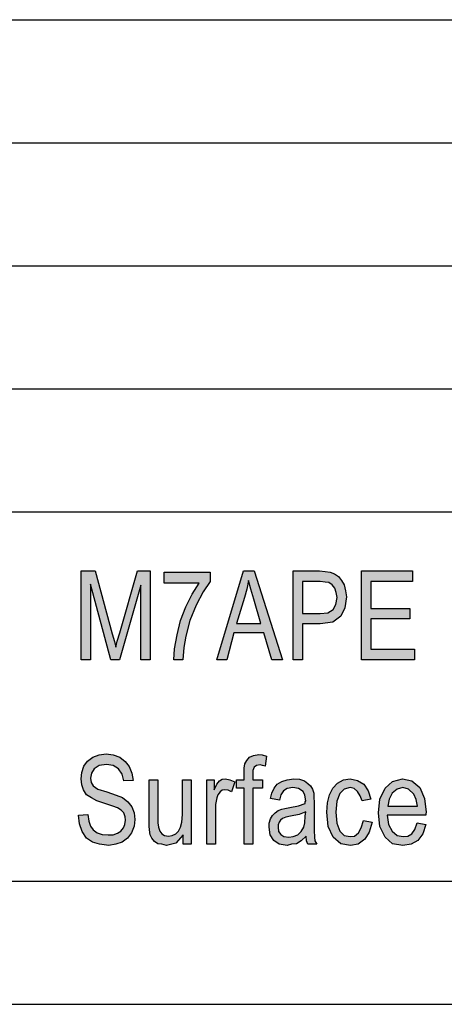
# Model space of a CAD drawing. Units: millimetres. Extents: x -108 to 189, y 515 to 725.
# Drawn here: x 30 to 47, y 515 to 555 of the extents above; entities that cross this region are included whole.
import ezdxf

# ---------------------------------------------------------------- set-up
doc = ezdxf.new("R2010")
doc.units = ezdxf.units.MM
doc.layers.add('1', color=7, linetype='Continuous')

# ---------------------------------------------------------------- blocks, each defined once
blk = doc.blocks.new('_formato_A4', base_point=(40.442, 619.542))
at = {"layer": '1', "linetype": 'Continuous'}
for points in [[(32.596, 528.54), (32.596, 532.145), (33.154, 532.145), (33.856, 529.592), (33.946, 529.279), (34, 529.055), (34.054, 529.301), (34.162, 529.637), (34.882, 532.145), (35.386, 532.145), (35.386, 528.54), (35.008, 528.54), (35.008, 531.563), (34.144, 528.54), (33.802, 528.54), (32.974, 531.607), (32.974, 528.54)], [(35.962, 531.652), (35.962, 532.1), (37.834, 532.1), (37.834, 531.719), (37.546, 531.294), (37.258, 530.757), (37.006, 530.13), (36.844, 529.503), (36.754, 529.033), (36.718, 528.54), (36.358, 528.54), (36.376, 528.988), (36.484, 529.548), (36.628, 530.13), (36.844, 530.689), (37.096, 531.204), (37.384, 531.652)], [(43.972, 528.54), (43.972, 532.145), (46.042, 532.145), (46.042, 531.719), (44.35, 531.719), (44.35, 530.622), (45.934, 530.622), (45.934, 530.197), (44.35, 530.197), (44.35, 528.966), (46.114, 528.966), (46.114, 528.54)], [(32.488, 522.23), (32.866, 522.252), (32.902, 521.983), (32.974, 521.782), (33.082, 521.625), (33.244, 521.513), (33.442, 521.446), (33.694, 521.424), (33.892, 521.424), (34.072, 521.491), (34.198, 521.58), (34.306, 521.715), (34.36, 521.849), (34.396, 522.028), (34.378, 522.163), (34.324, 522.319), (34.216, 522.431), (34.072, 522.521), (33.874, 522.588), (33.55, 522.7), (33.226, 522.812), (33.01, 522.924), (32.812, 523.058), (32.686, 523.26), (32.614, 523.461), (32.596, 523.707), (32.614, 523.954), (32.704, 524.222), (32.848, 524.424), (33.064, 524.58), (33.316, 524.67), (33.604, 524.715), (33.892, 524.67), (34.162, 524.58), (34.378, 524.401), (34.54, 524.2), (34.648, 523.931), (34.702, 523.64), (34.324, 523.618), (34.252, 523.886), (34.108, 524.11), (33.892, 524.245), (33.622, 524.289), (33.316, 524.245), (33.118, 524.11), (33.01, 523.931), (32.974, 523.73), (32.992, 523.551), (33.082, 523.416), (33.262, 523.282), (33.64, 523.17), (34.018, 523.036), (34.27, 522.946), (34.486, 522.767), (34.648, 522.566), (34.738, 522.319), (34.774, 522.051), (34.738, 521.782), (34.63, 521.513), (34.468, 521.289), (34.252, 521.133), (34, 521.043), (33.712, 520.998), (33.334, 521.043), (33.046, 521.133), (32.812, 521.289), (32.632, 521.558), (32.524, 521.872)], [(39.202, 521.043), (39.202, 523.327), (38.896, 523.327), (38.896, 523.663), (39.202, 523.663), (39.202, 523.931), (39.202, 524.133), (39.238, 524.312), (39.31, 524.446), (39.418, 524.58), (39.58, 524.648), (39.796, 524.692), (39.94, 524.67), (40.12, 524.625), (40.066, 524.222), (39.958, 524.245), (39.85, 524.267), (39.706, 524.245), (39.616, 524.178), (39.562, 524.043), (39.562, 523.886), (39.562, 523.663), (39.958, 523.663), (39.958, 523.327), (39.562, 523.327), (39.562, 521.043)], [(36.736, 521.043), (36.736, 521.424), (36.43, 521.088), (36.052, 520.998), (35.872, 521.043), (35.71, 521.066), (35.566, 521.155), (35.458, 521.289), (35.386, 521.424), (35.368, 521.625), (35.35, 521.782), (35.35, 522.028), (35.35, 523.663), (35.71, 523.663), (35.71, 522.207), (35.71, 521.916), (35.728, 521.737), (35.782, 521.58), (35.872, 521.469), (35.98, 521.401), (36.142, 521.379), (36.286, 521.401), (36.43, 521.469), (36.538, 521.58), (36.628, 521.737), (36.682, 521.939), (36.7, 522.252), (36.7, 523.663), (37.06, 523.663), (37.06, 521.043)], [(37.69, 521.043), (37.69, 523.663), (37.996, 523.663), (37.996, 523.26), (38.104, 523.483), (38.212, 523.618), (38.32, 523.685), (38.446, 523.707), (38.626, 523.663), (38.824, 523.573), (38.698, 523.17), (38.554, 523.237), (38.428, 523.26), (38.32, 523.237), (38.23, 523.17), (38.14, 523.058), (38.104, 522.924), (38.05, 522.655), (38.05, 522.409), (38.05, 521.043)], [(44.044, 522.006), (44.404, 521.939), (44.278, 521.536), (44.098, 521.245), (43.828, 521.043), (43.522, 520.998), (43.126, 521.066), (42.82, 521.334), (42.622, 521.76), (42.568, 522.342), (42.586, 522.722), (42.676, 523.058), (42.802, 523.327), (43, 523.528), (43.234, 523.663), (43.504, 523.707), (43.81, 523.64), (44.062, 523.483), (44.242, 523.215), (44.35, 522.879), (43.99, 522.812), (43.918, 523.013), (43.81, 523.192), (43.666, 523.304), (43.504, 523.349), (43.27, 523.282), (43.09, 523.103), (42.964, 522.789), (42.928, 522.342), (42.964, 521.894), (43.09, 521.58), (43.27, 521.401), (43.504, 521.357), (43.684, 521.379), (43.846, 521.513), (43.954, 521.715)]]:
    blk.add_hatch(color=7, dxfattribs=at).paths.add_polyline_path(points)
h = blk.add_hatch(color=7, dxfattribs=at)
h.paths.add_polyline_path([(38.104, 528.54), (39.184, 532.145), (39.616, 532.145), (40.768, 528.54), (40.336, 528.54), (40.012, 529.637), (38.788, 529.637), (38.5, 528.54)])
h.paths.add_polyline_path([(38.896, 530.018), (39.886, 530.018), (39.598, 531.003), (39.472, 531.406), (39.382, 531.764), (39.31, 531.406), (39.22, 531.07)], flags=16)
h = blk.add_hatch(color=7, dxfattribs=at)
h.paths.add_polyline_path([(41.2, 528.54), (41.2, 532.145), (42.262, 532.145), (42.496, 532.122), (42.694, 532.1), (42.874, 532.033), (43.036, 531.921), (43.162, 531.764), (43.27, 531.585), (43.324, 531.339), (43.36, 531.092), (43.288, 530.645), (43.126, 530.309), (42.802, 530.063), (42.298, 529.995), (41.578, 529.995), (41.578, 528.54)])
h.paths.add_polyline_path([(41.578, 530.421), (42.298, 530.421), (42.604, 530.443), (42.82, 530.577), (42.928, 530.779), (42.982, 531.07), (42.946, 531.272), (42.892, 531.451), (42.784, 531.585), (42.64, 531.675), (42.496, 531.697), (42.298, 531.719), (41.578, 531.719)], flags=16)
h = blk.add_hatch(color=7, dxfattribs=at)
h.paths.add_polyline_path([(41.722, 521.379), (41.524, 521.178), (41.326, 521.066), (41.128, 521.043), (40.948, 520.998), (40.624, 521.043), (40.408, 521.2), (40.264, 521.424), (40.228, 521.737), (40.228, 521.894), (40.282, 522.073), (40.354, 522.207), (40.462, 522.319), (40.588, 522.409), (40.732, 522.476), (40.858, 522.498), (41.056, 522.543), (41.416, 522.61), (41.686, 522.7), (41.686, 522.767), (41.704, 522.812), (41.668, 523.036), (41.596, 523.192), (41.416, 523.304), (41.182, 523.349), (40.948, 523.304), (40.804, 523.215), (40.696, 523.058), (40.642, 522.834), (40.282, 522.901), (40.336, 523.125), (40.426, 523.327), (40.552, 523.483), (40.732, 523.595), (40.948, 523.663), (41.218, 523.707), (41.452, 523.685), (41.65, 523.618), (41.794, 523.506), (41.902, 523.416), (41.974, 523.282), (42.028, 523.125), (42.028, 522.969), (42.046, 522.722), (42.046, 522.118), (42.046, 521.603), (42.064, 521.334), (42.082, 521.178), (42.154, 521.043), (41.794, 521.043), (41.74, 521.178)])
h.paths.add_polyline_path([(41.704, 522.364), (41.434, 522.252), (41.092, 522.185), (40.894, 522.14), (40.768, 522.095), (40.678, 522.028), (40.624, 521.939), (40.588, 521.827), (40.588, 521.737), (40.606, 521.558), (40.696, 521.446), (40.822, 521.357), (41.02, 521.334), (41.2, 521.357), (41.38, 521.424), (41.524, 521.558), (41.632, 521.737), (41.668, 521.916), (41.686, 522.185)], flags=16)
h = blk.add_hatch(color=7, dxfattribs=at)
h.paths.add_polyline_path([(46.222, 521.916), (46.582, 521.849), (46.456, 521.469), (46.258, 521.2), (45.988, 521.043), (45.646, 520.998), (45.232, 521.066), (44.926, 521.334), (44.71, 521.76), (44.656, 522.319), (44.71, 522.879), (44.926, 523.327), (45.232, 523.595), (45.628, 523.707), (46.006, 523.618), (46.33, 523.349), (46.528, 522.901), (46.6, 522.342), (46.582, 522.275), (46.582, 522.23), (45.016, 522.23), (45.07, 521.849), (45.214, 521.58), (45.412, 521.401), (45.664, 521.357), (45.844, 521.379), (46.006, 521.469), (46.132, 521.648)])
h.paths.add_polyline_path([(45.034, 522.588), (46.24, 522.588), (46.186, 522.857), (46.096, 523.08), (45.88, 523.282), (45.646, 523.349), (45.412, 523.282), (45.214, 523.125), (45.088, 522.879)], flags=16)
at = {"layer": '1', "color": 7, "linetype": 'Continuous'}
for p, q in [((-0.058, 554.542), (183.942, 554.542)), ((-0.058, 549.542), (183.942, 549.542)), ((-0.058, 544.542), (183.942, 544.542)), ((-0.058, 539.542), (183.942, 539.542)), ((-0.058, 534.542), (183.942, 534.542)), ((32.596, 532.145), (33.154, 532.145)), ((32.596, 528.54), (32.596, 532.145)), ((33.154, 532.145), (33.856, 529.592)), ((34.162, 529.637), (34.882, 532.145)), ((34.882, 532.145), (35.386, 532.145)), ((35.386, 532.145), (35.386, 528.54)), ((35.962, 532.1), (37.834, 532.1)), ((35.962, 531.652), (35.962, 532.1)), ((37.834, 532.1), (37.834, 531.719)), ((38.104, 528.54), (39.184, 532.145)), ((39.184, 532.145), (39.616, 532.145)), ((39.616, 532.145), (40.768, 528.54)), ((41.2, 532.145), (42.262, 532.145)), ((41.2, 528.54), (41.2, 532.145)), ((42.262, 532.145), (42.496, 532.122)), ((42.496, 532.122), (42.694, 532.1)), ((42.694, 532.1), (42.874, 532.033)), ((42.874, 532.033), (43.036, 531.921)), ((43.972, 532.145), (46.042, 532.145)), ((43.972, 528.54), (43.972, 532.145)), ((46.042, 532.145), (46.042, 531.719)), ((32.974, 531.607), (32.974, 528.54)), ((33.802, 528.54), (32.974, 531.607)), ((37.384, 531.652), (35.962, 531.652)), ((37.096, 531.204), (37.384, 531.652)), ((37.834, 531.719), (37.546, 531.294)), ((39.382, 531.764), (39.31, 531.406)), ((39.472, 531.406), (39.382, 531.764)), ((41.578, 531.719), (41.578, 530.421)), ((42.298, 531.719), (41.578, 531.719)), ((42.496, 531.697), (42.298, 531.719)), ((42.64, 531.675), (42.496, 531.697)), ((42.784, 531.585), (42.64, 531.675)), ((43.036, 531.921), (43.162, 531.764)), ((43.162, 531.764), (43.27, 531.585)), ((44.35, 531.719), (44.35, 530.622)), ((46.042, 531.719), (44.35, 531.719)), ((35.008, 531.563), (34.144, 528.54)), ((35.008, 528.54), (35.008, 531.563)), ((36.844, 530.689), (37.096, 531.204)), ((37.546, 531.294), (37.258, 530.757)), ((39.31, 531.406), (39.22, 531.07)), ((39.598, 531.003), (39.472, 531.406)), ((42.892, 531.451), (42.784, 531.585)), ((42.946, 531.272), (42.892, 531.451)), ((42.982, 531.07), (42.946, 531.272)), ((43.27, 531.585), (43.324, 531.339)), ((43.324, 531.339), (43.36, 531.092)), ((39.22, 531.07), (38.896, 530.018)), ((39.886, 530.018), (39.598, 531.003)), ((42.928, 530.779), (42.982, 531.07)), ((43.36, 531.092), (43.288, 530.645)), ((36.628, 530.13), (36.844, 530.689)), ((37.258, 530.757), (37.006, 530.13)), ((41.578, 530.421), (42.298, 530.421)), ((42.298, 530.421), (42.604, 530.443)), ((42.604, 530.443), (42.82, 530.577)), ((42.82, 530.577), (42.928, 530.779)), ((43.288, 530.645), (43.126, 530.309)), ((44.35, 530.622), (45.934, 530.622)), ((45.934, 530.622), (45.934, 530.197)), ((36.484, 529.548), (36.628, 530.13)), ((37.006, 530.13), (36.844, 529.503)), ((38.896, 530.018), (39.886, 530.018)), ((42.802, 530.063), (42.298, 529.995)), ((43.126, 530.309), (42.802, 530.063)), ((44.35, 530.197), (44.35, 528.966)), ((45.934, 530.197), (44.35, 530.197)), ((34.054, 529.301), (34.162, 529.637)), ((38.788, 529.637), (38.5, 528.54)), ((40.012, 529.637), (38.788, 529.637)), ((40.336, 528.54), (40.012, 529.637)), ((41.578, 529.995), (41.578, 528.54)), ((42.298, 529.995), (41.578, 529.995)), ((33.856, 529.592), (33.946, 529.279)), ((33.946, 529.279), (34, 529.055)), ((34, 529.055), (34.054, 529.301)), ((36.376, 528.988), (36.484, 529.548)), ((36.844, 529.503), (36.754, 529.033)), ((36.358, 528.54), (36.376, 528.988)), ((36.754, 529.033), (36.718, 528.54)), ((44.35, 528.966), (46.114, 528.966)), ((46.114, 528.966), (46.114, 528.54)), ((32.974, 528.54), (32.596, 528.54)), ((34.144, 528.54), (33.802, 528.54)), ((35.386, 528.54), (35.008, 528.54)), ((36.718, 528.54), (36.358, 528.54)), ((38.5, 528.54), (38.104, 528.54)), ((40.768, 528.54), (40.336, 528.54)), ((41.578, 528.54), (41.2, 528.54)), ((46.114, 528.54), (43.972, 528.54)), ((32.704, 524.222), (32.848, 524.424)), ((32.848, 524.424), (33.064, 524.58)), ((33.064, 524.58), (33.316, 524.67)), ((33.316, 524.67), (33.604, 524.715)), ((33.604, 524.715), (33.892, 524.67)), ((33.892, 524.67), (34.162, 524.58)), ((34.162, 524.58), (34.378, 524.401)), ((34.378, 524.401), (34.54, 524.2)), ((39.238, 524.312), (39.31, 524.446)), ((39.31, 524.446), (39.418, 524.58)), ((39.418, 524.58), (39.58, 524.648)), ((39.58, 524.648), (39.796, 524.692)), ((39.796, 524.692), (39.94, 524.67)), ((39.94, 524.67), (40.12, 524.625)), ((40.12, 524.625), (40.066, 524.222)), ((32.614, 523.954), (32.704, 524.222)), ((33.118, 524.11), (33.01, 523.931)), ((33.316, 524.245), (33.118, 524.11)), ((33.622, 524.289), (33.316, 524.245)), ((33.892, 524.245), (33.622, 524.289)), ((34.108, 524.11), (33.892, 524.245)), ((34.252, 523.886), (34.108, 524.11)), ((34.54, 524.2), (34.648, 523.931)), ((39.202, 524.133), (39.238, 524.312)), ((39.202, 523.931), (39.202, 524.133)), ((39.616, 524.178), (39.562, 524.043)), ((39.562, 524.043), (39.562, 523.886)), ((39.706, 524.245), (39.616, 524.178)), ((39.85, 524.267), (39.706, 524.245)), ((39.958, 524.245), (39.85, 524.267)), ((40.066, 524.222), (39.958, 524.245)), ((32.596, 523.707), (32.614, 523.954)), ((32.614, 523.461), (32.596, 523.707)), ((33.01, 523.931), (32.974, 523.73)), ((32.974, 523.73), (32.992, 523.551)), ((34.324, 523.618), (34.252, 523.886)), ((34.702, 523.64), (34.324, 523.618)), ((34.648, 523.931), (34.702, 523.64)), ((35.35, 523.663), (35.71, 523.663)), ((35.35, 522.028), (35.35, 523.663)), ((35.71, 523.663), (35.71, 522.207)), ((36.7, 523.663), (37.06, 523.663)), ((36.7, 522.252), (36.7, 523.663)), ((37.06, 523.663), (37.06, 521.043)), ((37.69, 523.663), (37.996, 523.663)), ((37.69, 521.043), (37.69, 523.663)), ((37.996, 523.663), (37.996, 523.26)), ((38.104, 523.483), (38.212, 523.618)), ((38.212, 523.618), (38.32, 523.685)), ((38.32, 523.685), (38.446, 523.707)), ((38.446, 523.707), (38.626, 523.663)), ((38.626, 523.663), (38.824, 523.573)), ((38.896, 523.663), (39.202, 523.663)), ((38.896, 523.327), (38.896, 523.663)), ((39.202, 523.663), (39.202, 523.931)), ((39.562, 523.886), (39.562, 523.663)), ((39.562, 523.663), (39.958, 523.663)), ((39.958, 523.663), (39.958, 523.327)), ((40.732, 523.595), (40.948, 523.663)), ((40.948, 523.663), (41.218, 523.707)), ((41.218, 523.707), (41.452, 523.685)), ((41.452, 523.685), (41.65, 523.618)), ((41.65, 523.618), (41.794, 523.506)), ((43, 523.528), (43.234, 523.663)), ((43.234, 523.663), (43.504, 523.707)), ((43.504, 523.707), (43.81, 523.64)), ((43.81, 523.64), (44.062, 523.483)), ((45.232, 523.595), (45.628, 523.707)), ((45.628, 523.707), (46.006, 523.618)), ((46.006, 523.618), (46.33, 523.349)), ((32.686, 523.26), (32.614, 523.461)), ((32.812, 523.058), (32.686, 523.26)), ((32.992, 523.551), (33.082, 523.416)), ((33.082, 523.416), (33.262, 523.282)), ((33.262, 523.282), (33.64, 523.17)), ((37.996, 523.26), (38.104, 523.483)), ((38.32, 523.237), (38.23, 523.17)), ((38.428, 523.26), (38.32, 523.237)), ((38.554, 523.237), (38.428, 523.26)), ((38.698, 523.17), (38.554, 523.237)), ((38.824, 523.573), (38.698, 523.17)), ((39.202, 523.327), (38.896, 523.327)), ((39.202, 521.043), (39.202, 523.327)), ((39.562, 523.327), (39.562, 521.043)), ((39.958, 523.327), (39.562, 523.327)), ((40.336, 523.125), (40.426, 523.327)), ((40.426, 523.327), (40.552, 523.483)), ((40.552, 523.483), (40.732, 523.595)), ((40.804, 523.215), (40.696, 523.058)), ((40.948, 523.304), (40.804, 523.215)), ((41.182, 523.349), (40.948, 523.304)), ((41.416, 523.304), (41.182, 523.349)), ((41.596, 523.192), (41.416, 523.304)), ((41.794, 523.506), (41.902, 523.416)), ((41.902, 523.416), (41.974, 523.282)), ((41.974, 523.282), (42.028, 523.125)), ((42.676, 523.058), (42.802, 523.327)), ((42.802, 523.327), (43, 523.528)), ((43.27, 523.282), (43.09, 523.103)), ((43.504, 523.349), (43.27, 523.282)), ((43.666, 523.304), (43.504, 523.349)), ((43.81, 523.192), (43.666, 523.304)), ((44.062, 523.483), (44.242, 523.215)), ((44.242, 523.215), (44.35, 522.879)), ((44.71, 522.879), (44.926, 523.327)), ((44.926, 523.327), (45.232, 523.595)), ((45.412, 523.282), (45.214, 523.125)), ((45.646, 523.349), (45.412, 523.282)), ((45.88, 523.282), (45.646, 523.349)), ((46.096, 523.08), (45.88, 523.282)), ((46.33, 523.349), (46.528, 522.901)), ((33.01, 522.924), (32.812, 523.058)), ((33.226, 522.812), (33.01, 522.924)), ((33.55, 522.7), (33.226, 522.812)), ((33.64, 523.17), (34.018, 523.036)), ((34.018, 523.036), (34.27, 522.946)), ((34.27, 522.946), (34.486, 522.767)), ((38.104, 522.924), (38.05, 522.655)), ((38.14, 523.058), (38.104, 522.924)), ((38.23, 523.17), (38.14, 523.058)), ((40.282, 522.901), (40.336, 523.125)), ((40.642, 522.834), (40.282, 522.901)), ((40.696, 523.058), (40.642, 522.834)), ((41.668, 523.036), (41.596, 523.192)), ((41.704, 522.812), (41.668, 523.036)), ((41.686, 522.767), (41.704, 522.812)), ((42.028, 523.125), (42.028, 522.969)), ((42.028, 522.969), (42.046, 522.722)), ((42.586, 522.722), (42.676, 523.058)), ((43.09, 523.103), (42.964, 522.789)), ((43.918, 523.013), (43.81, 523.192)), ((43.99, 522.812), (43.918, 523.013)), ((44.35, 522.879), (43.99, 522.812)), ((44.656, 522.319), (44.71, 522.879)), ((45.088, 522.879), (45.034, 522.588)), ((45.214, 523.125), (45.088, 522.879)), ((46.186, 522.857), (46.096, 523.08)), ((46.24, 522.588), (46.186, 522.857)), ((46.528, 522.901), (46.6, 522.342)), ((33.874, 522.588), (33.55, 522.7)), ((34.072, 522.521), (33.874, 522.588)), ((34.216, 522.431), (34.072, 522.521)), ((34.324, 522.319), (34.216, 522.431)), ((34.486, 522.767), (34.648, 522.566)), ((34.648, 522.566), (34.738, 522.319)), ((38.05, 522.655), (38.05, 522.409)), ((38.05, 522.409), (38.05, 521.043)), ((40.462, 522.319), (40.588, 522.409)), ((40.588, 522.409), (40.732, 522.476)), ((40.732, 522.476), (40.858, 522.498)), ((40.858, 522.498), (41.056, 522.543)), ((41.056, 522.543), (41.416, 522.61)), ((41.416, 522.61), (41.686, 522.7)), ((41.686, 522.7), (41.686, 522.767)), ((42.046, 522.722), (42.046, 522.118)), ((42.568, 522.342), (42.586, 522.722)), ((42.964, 522.789), (42.928, 522.342)), ((45.034, 522.588), (46.24, 522.588)), ((32.488, 522.23), (32.866, 522.252)), ((32.524, 521.872), (32.488, 522.23)), ((32.866, 522.252), (32.902, 521.983)), ((34.378, 522.163), (34.324, 522.319)), ((34.36, 521.849), (34.396, 522.028)), ((34.396, 522.028), (34.378, 522.163)), ((34.738, 522.319), (34.774, 522.051)), ((34.774, 522.051), (34.738, 521.782)), ((35.35, 521.782), (35.35, 522.028)), ((35.71, 522.207), (35.71, 521.916)), ((36.682, 521.939), (36.7, 522.252)), ((40.228, 521.894), (40.282, 522.073)), ((40.282, 522.073), (40.354, 522.207)), ((40.354, 522.207), (40.462, 522.319)), ((40.678, 522.028), (40.624, 521.939)), ((40.768, 522.095), (40.678, 522.028)), ((40.894, 522.14), (40.768, 522.095)), ((41.092, 522.185), (40.894, 522.14)), ((41.434, 522.252), (41.092, 522.185)), ((41.704, 522.364), (41.434, 522.252)), ((41.668, 521.916), (41.686, 522.185)), ((41.686, 522.185), (41.704, 522.364)), ((42.046, 522.118), (42.046, 521.603)), ((42.622, 521.76), (42.568, 522.342)), ((42.928, 522.342), (42.964, 521.894)), ((43.954, 521.715), (44.044, 522.006)), ((44.044, 522.006), (44.404, 521.939)), ((44.71, 521.76), (44.656, 522.319)), ((45.016, 522.23), (45.07, 521.849)), ((46.582, 522.23), (45.016, 522.23)), ((46.6, 522.342), (46.582, 522.275)), ((46.582, 522.275), (46.582, 522.23)), ((32.632, 521.558), (32.524, 521.872)), ((32.902, 521.983), (32.974, 521.782)), ((32.974, 521.782), (33.082, 521.625)), ((33.082, 521.625), (33.244, 521.513)), ((34.198, 521.58), (34.306, 521.715)), ((34.306, 521.715), (34.36, 521.849)), ((34.738, 521.782), (34.63, 521.513)), ((35.368, 521.625), (35.35, 521.782)), ((35.386, 521.424), (35.368, 521.625)), ((35.71, 521.916), (35.728, 521.737)), ((35.728, 521.737), (35.782, 521.58)), ((36.538, 521.58), (36.628, 521.737)), ((36.628, 521.737), (36.682, 521.939)), ((40.228, 521.737), (40.228, 521.894)), ((40.264, 521.424), (40.228, 521.737)), ((40.624, 521.939), (40.588, 521.827)), ((40.588, 521.827), (40.588, 521.737)), ((40.588, 521.737), (40.606, 521.558)), ((41.524, 521.558), (41.632, 521.737)), ((41.632, 521.737), (41.668, 521.916)), ((42.046, 521.603), (42.064, 521.334)), ((42.82, 521.334), (42.622, 521.76)), ((42.964, 521.894), (43.09, 521.58)), ((43.846, 521.513), (43.954, 521.715)), ((44.404, 521.939), (44.278, 521.536)), ((44.926, 521.334), (44.71, 521.76)), ((45.07, 521.849), (45.214, 521.58)), ((46.006, 521.469), (46.132, 521.648)), ((46.132, 521.648), (46.222, 521.916)), ((46.222, 521.916), (46.582, 521.849)), ((46.582, 521.849), (46.456, 521.469)), ((32.812, 521.289), (32.632, 521.558)), ((33.046, 521.133), (32.812, 521.289)), ((33.244, 521.513), (33.442, 521.446)), ((33.442, 521.446), (33.694, 521.424)), ((33.694, 521.424), (33.892, 521.424)), ((33.892, 521.424), (34.072, 521.491)), ((34.072, 521.491), (34.198, 521.58)), ((34.468, 521.289), (34.252, 521.133)), ((34.63, 521.513), (34.468, 521.289)), ((35.458, 521.289), (35.386, 521.424)), ((35.566, 521.155), (35.458, 521.289)), ((35.782, 521.58), (35.872, 521.469)), ((35.872, 521.469), (35.98, 521.401)), ((35.98, 521.401), (36.142, 521.379)), ((36.142, 521.379), (36.286, 521.401)), ((36.286, 521.401), (36.43, 521.469)), ((36.43, 521.469), (36.538, 521.58)), ((36.736, 521.424), (36.43, 521.088)), ((36.736, 521.043), (36.736, 521.424)), ((40.408, 521.2), (40.264, 521.424)), ((40.606, 521.558), (40.696, 521.446)), ((40.696, 521.446), (40.822, 521.357)), ((40.822, 521.357), (41.02, 521.334)), ((41.02, 521.334), (41.2, 521.357)), ((41.2, 521.357), (41.38, 521.424)), ((41.38, 521.424), (41.524, 521.558)), ((41.722, 521.379), (41.524, 521.178)), ((41.74, 521.178), (41.722, 521.379)), ((42.064, 521.334), (42.082, 521.178)), ((43.126, 521.066), (42.82, 521.334)), ((43.09, 521.58), (43.27, 521.401)), ((43.27, 521.401), (43.504, 521.357)), ((43.504, 521.357), (43.684, 521.379)), ((43.684, 521.379), (43.846, 521.513)), ((44.098, 521.245), (43.828, 521.043)), ((44.278, 521.536), (44.098, 521.245)), ((45.232, 521.066), (44.926, 521.334)), ((45.214, 521.58), (45.412, 521.401)), ((45.412, 521.401), (45.664, 521.357)), ((45.664, 521.357), (45.844, 521.379)), ((45.844, 521.379), (46.006, 521.469)), ((46.456, 521.469), (46.258, 521.2)), ((33.334, 521.043), (33.046, 521.133)), ((33.712, 520.998), (33.334, 521.043)), ((34, 521.043), (33.712, 520.998)), ((34.252, 521.133), (34, 521.043)), ((35.71, 521.066), (35.566, 521.155)), ((35.872, 521.043), (35.71, 521.066)), ((36.052, 520.998), (35.872, 521.043)), ((36.43, 521.088), (36.052, 520.998)), ((37.06, 521.043), (36.736, 521.043)), ((38.05, 521.043), (37.69, 521.043)), ((39.562, 521.043), (39.202, 521.043)), ((40.624, 521.043), (40.408, 521.2)), ((40.948, 520.998), (40.624, 521.043)), ((41.128, 521.043), (40.948, 520.998)), ((41.326, 521.066), (41.128, 521.043)), ((41.524, 521.178), (41.326, 521.066)), ((41.794, 521.043), (41.74, 521.178)), ((42.154, 521.043), (41.794, 521.043)), ((42.082, 521.178), (42.154, 521.043)), ((43.522, 520.998), (43.126, 521.066)), ((43.828, 521.043), (43.522, 520.998)), ((45.646, 520.998), (45.232, 521.066)), ((45.988, 521.043), (45.646, 520.998)), ((46.258, 521.2), (45.988, 521.043)), ((-103.058, 519.542), (183.942, 519.542)), ((-108.058, 514.542), (188.942, 514.542))]:
    blk.add_line(p, q, dxfattribs=at)
blk = doc.blocks.new('A4_oriz', base_point=(-148.5, 105))
at = {"layer": '1'}
blk.add_blockref('_formato_A4', (40.442, 619.542), dxfattribs=at)
blk = doc.blocks.new('TOP', base_point=(-148.5, 105))
blk.add_blockref('A4_oriz', (-148.5, 105))

msp = doc.modelspace()

# ---------------------------------------------------------------- block references
msp.add_blockref('TOP', (-148.5, 105))

doc.saveas('drawing.dxf')
